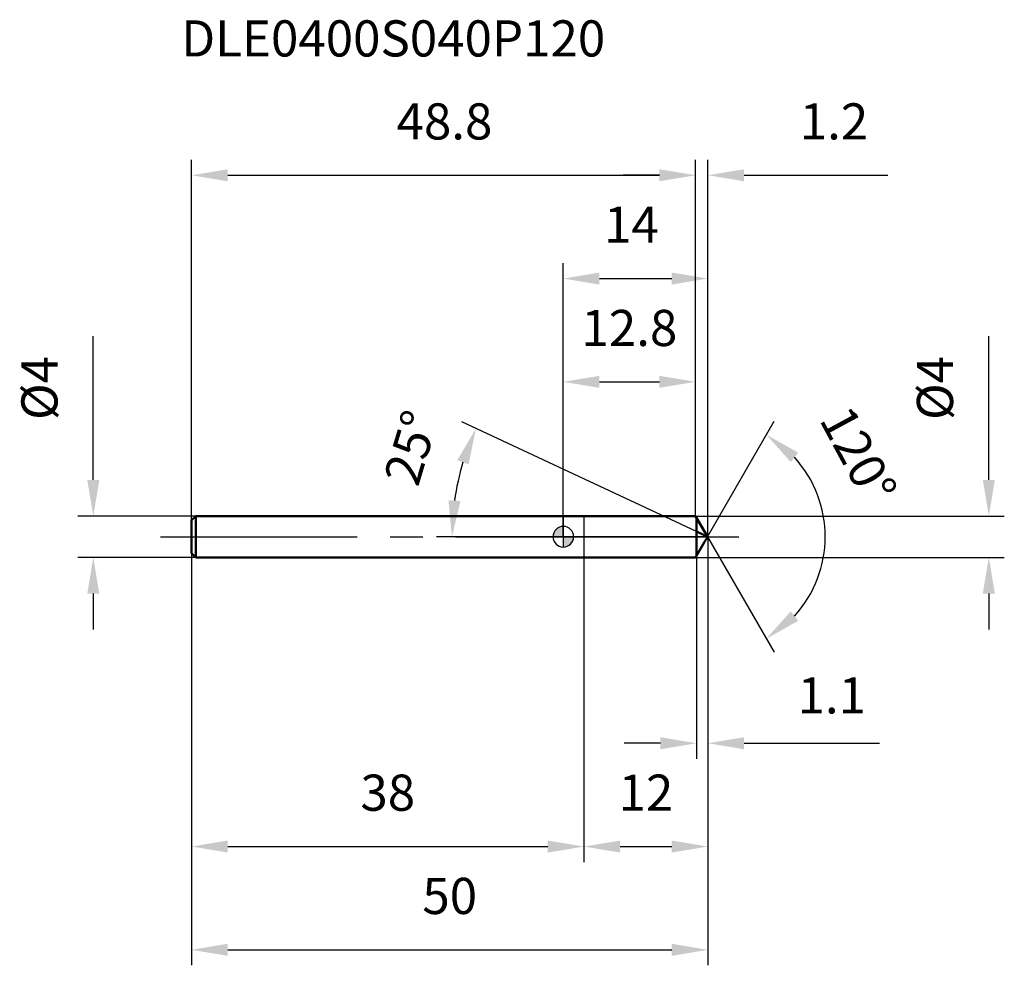
# Model space of a CAD drawing. Units: millimetres. Extents: x -52.6 to 42.7, y -41.5 to 50.1.
import ezdxf

# ---------------------------------------------------------------- set-up
doc = ezdxf.new("R2010")
doc.units = ezdxf.units.MM
doc.linetypes.add('CENTER2', pattern=[28.575, 19.05, -3.175, 3.175, -3.175])
for name, color, linetype, lineweight in [('1', 4, 'Continuous', 50), ('2', 7, 'Continuous', 25), ('4', 2, 'CENTER2', 25), ('cut', 1, 'Continuous', 25), ('nocut', 7, 'Continuous', 25), ('sk1', 4, 'Continuous', 50), ('sk2', 7, 'Continuous', 25), ('sk4', 2, 'CENTER2', 25), ('sk6', 5, 'Continuous', 35)]:
    doc.layers.add(name, color=color, linetype=linetype, lineweight=lineweight)
doc.layers.add('7', color=5, linetype='Continuous')
doc.styles.add('simplex', font='txt.shx', dxfattribs={"height": 3.5})
doc.styles.get("Standard").update_dxf_attribs({"font": 'txt.shx', "bigfont": '@extfont2.shx'})
doc.dimstyles.new('コピー - ISO-25', dxfattribs={"dimscale": 0, "dimtxt": 3.5, "dimasz": 3.5, "dimexe": 1.5, "dimexo": 0, "dimgap": 2.3, "dimtad": 1, "dimdsep": 46, "dimtxsty": 'simplex', "dimcen": 0.09, "dimclrd": 256, "dimclre": 256, "dimclrt": 256, "dimadec": 0, "dimazin": 0, "dimtfac": 1, "dimtofl": 0, "dimtmove": 0, "dimatfit": 3, "dimfxl": 1, "dimtolj": 1, "dimlwd": -1, "dimlwe": -1, "dimarcsym": 0})

# ---------------------------------------------------------------- blocks, each defined once
blk = doc.blocks.new('zero block')
h = blk.add_hatch(color=7)
h.paths.add_polyline_path([(0, 1, 0.414214), (-1, 0), (0, 0)])
h.paths.add_polyline_path([(1, 0), (0, 0), (0, -1, 0.414214)])
at = {"color": 7, "ltscale": 0.2}
for p, q in [((0, -1), (0, 1)), ((-1, 0), (1, 0))]:
    blk.add_line(p, q, dxfattribs=at)
for start, end in [(90, 180), (0, 90), (180, 270), (270, 0)]:
    blk.add_arc((0, 0), 1, start, end, dxfattribs=at)
blk = doc.blocks.new('*D3')
at = {"layer": '2'}
for p, q in [((41.21, 5.5), (41.21, 19.433)), ((12.8, 2), (42.71, 2)), ((12.8, -2), (42.71, -2)), ((41.21, -5.5), (41.21, -9))]:
    blk.add_line(p, q, dxfattribs=at)
for points in [[(40.626, 5.5), (41.793, 5.5), (41.21, 2)], [(40.626, -5.5), (41.793, -5.5), (41.21, -2)]]:
    blk.add_solid(points, dxfattribs=at)
at = {"layer": 'Defpoints', "color": 0}
for p in [(12.8, 2), (12.8, -2), (41.21, -2)]:
    blk.add_point(p, dxfattribs=at)
at = {"layer": '2', "insert": (34.243, 11.3), "char_height": 3.5, "attachment_point": 1, "rotation": 90, "line_spacing_factor": 0.9, "style": 'simplex'}
blk.add_mtext('\\A1;%%c4', dxfattribs=at)
blk = doc.blocks.new('*D4')
at = {"layer": '2'}
for p, q in [((12.9, 0.513), (-9.823, 11.109)), ((14, 0), (-12.286, 0))]:
    blk.add_line(p, q, dxfattribs=at)
blk.add_arc((14, 0), 24.786, 163.09738, 171.90262, dxfattribs=at)
for points in [[(-9.171, 6.998), (-10.26, 7.415), (-8.464, 10.475)], [(-11.121, 3.532), (-9.957, 3.45), (-10.786, 0)]]:
    blk.add_solid(points, dxfattribs=at)
at = {"layer": 'Defpoints', "color": 0}
for p in [(-10.524, 3.592), (12.9, 0.513), (13.055, 0.441), (14, 0), (14.171, 0)]:
    blk.add_point(p, dxfattribs=at)
at = {"layer": '2', "insert": (-16.416, 9.116), "char_height": 3.5, "attachment_point": 2, "rotation": 73.3169, "line_spacing_factor": 0.9, "style": 'simplex'}
blk.add_mtext('\\A1;25%%d', dxfattribs=at)
blk = doc.blocks.new('*D5')
at = {"layer": '2'}
for p, q in [((14, 0), (14, -31.5)), ((2, -2), (2, -31.5)), ((5.5, -30), (10.5, -30))]:
    blk.add_line(p, q, dxfattribs=at)
for points in [[(5.5, -29.417), (5.5, -30.583), (2, -30)], [(10.5, -29.417), (10.5, -30.583), (14, -30)]]:
    blk.add_solid(points, dxfattribs=at)
at = {"layer": 'Defpoints', "color": 0}
for p in [(14, 0), (2, -2), (14, -30)]:
    blk.add_point(p, dxfattribs=at)
at = {"layer": '2', "insert": (8, -23.033), "char_height": 3.5, "attachment_point": 2, "line_spacing_factor": 0.9, "style": 'simplex'}
blk.add_mtext('\\A1;12', dxfattribs=at)
blk = doc.blocks.new('*D6')
at = {"layer": '2'}
for p, q in [((14, 0), (14, -21.5)), ((12.9, -1.827), (12.9, -21.5)), ((9.4, -20), (5.9, -20)), ((17.5, -20), (30.633, -20))]:
    blk.add_line(p, q, dxfattribs=at)
for points in [[(9.4, -19.417), (9.4, -20.583), (12.9, -20)], [(17.5, -19.417), (17.5, -20.583), (14, -20)]]:
    blk.add_solid(points, dxfattribs=at)
at = {"layer": 'Defpoints', "color": 0}
for p in [(14, 0), (12.9, -1.827), (14, -20)]:
    blk.add_point(p, dxfattribs=at)
at = {"layer": '2', "insert": (26, -15.367), "char_height": 3.5, "attachment_point": 5, "line_spacing_factor": 0.9, "style": 'simplex'}
blk.add_mtext('\\A1;1.1', dxfattribs=at)
blk = doc.blocks.new('*D7')
at = {"layer": 'Defpoints', "color": 0}
for p in [(-45.519, 2), (-35.6, 2), (-35.6, -2)]:
    blk.add_point(p, dxfattribs=at)
at = {"layer": 'sk2'}
for p, q in [((-45.519, 5.5), (-45.519, 19.433)), ((-35.6, 2), (-47.019, 2)), ((-35.6, -2), (-47.019, -2)), ((-45.519, -5.5), (-45.519, -9))]:
    blk.add_line(p, q, dxfattribs=at)
for points in [[(-46.102, 5.5), (-44.935, 5.5), (-45.519, 2)], [(-44.935, -5.5), (-46.102, -5.5), (-45.519, -2)]]:
    blk.add_solid(points, dxfattribs=at)
at = {"layer": 'sk2', "insert": (-52.485, 11.3), "char_height": 3.5, "attachment_point": 1, "rotation": 90, "line_spacing_factor": 0.9, "style": 'simplex'}
blk.add_mtext('\\A1;%%c4', dxfattribs=at)
blk = doc.blocks.new('*D8')
at = {"layer": 'Defpoints', "color": 0}
for p in [(14, 0), (-36, -1.6), (14, -40)]:
    blk.add_point(p, dxfattribs=at)
at = {"layer": 'sk2'}
for p, q in [((14, 0), (14, -41.5)), ((-36, -1.6), (-36, -41.5)), ((-32.5, -40), (10.5, -40))]:
    blk.add_line(p, q, dxfattribs=at)
for points in [[(-32.5, -39.417), (-32.5, -40.583), (-36, -40)], [(10.5, -39.417), (10.5, -40.583), (14, -40)]]:
    blk.add_solid(points, dxfattribs=at)
at = {"layer": 'sk2', "insert": (-11, -33.033), "char_height": 3.5, "attachment_point": 2, "line_spacing_factor": 0.9, "style": 'simplex'}
blk.add_mtext('\\A1;50', dxfattribs=at)
blk = doc.blocks.new('*D9')
at = {"layer": 'Defpoints', "color": 0}
for p in [(-36, -1.6), (2, -2), (2, -30)]:
    blk.add_point(p, dxfattribs=at)
at = {"layer": 'sk2'}
for p, q in [((-36, -1.6), (-36, -31.5)), ((2, -2), (2, -31.5)), ((-32.5, -30), (-1.5, -30))]:
    blk.add_line(p, q, dxfattribs=at)
for points in [[(-32.5, -29.417), (-32.5, -30.583), (-36, -30)], [(-1.5, -29.417), (-1.5, -30.583), (2, -30)]]:
    blk.add_solid(points, dxfattribs=at)
at = {"layer": 'sk2', "insert": (-17, -23.033), "char_height": 3.5, "attachment_point": 2, "line_spacing_factor": 0.9, "style": 'simplex'}
blk.add_mtext('\\A1;38', dxfattribs=at)
blk = doc.blocks.new('*D10')
at = {"layer": '2'}
for p, q in [((0, 0), (0, 26.498)), ((14, 0), (14, 26.498)), ((3.5, 24.998), (10.5, 24.998))]:
    blk.add_line(p, q, dxfattribs=at)
for points in [[(3.5, 25.581), (3.5, 24.414), (0, 24.998)], [(10.5, 24.414), (10.5, 25.581), (14, 24.998)]]:
    blk.add_solid(points, dxfattribs=at)
at = {"layer": 'Defpoints', "color": 0}
for p in [(14, 24.998), (0, 0), (14, 0)]:
    blk.add_point(p, dxfattribs=at)
at = {"layer": '2', "insert": (6.596, 31.964), "char_height": 3.5, "attachment_point": 2, "line_spacing_factor": 0.9, "style": 'simplex'}
blk.add_mtext('\\A1;14', dxfattribs=at)
blk = doc.blocks.new('*D11')
at = {"layer": '2'}
for p, q in [((0, 0), (0, 16.498)), ((12.8, 2), (12.8, 16.498)), ((3.5, 14.998), (9.3, 14.998))]:
    blk.add_line(p, q, dxfattribs=at)
for points in [[(3.5, 15.581), (3.5, 14.414), (0, 14.998)], [(9.3, 14.414), (9.3, 15.581), (12.8, 14.998)]]:
    blk.add_solid(points, dxfattribs=at)
at = {"layer": 'Defpoints', "color": 0}
for p in [(12.8, 14.998), (12.8, 2), (0, 0)]:
    blk.add_point(p, dxfattribs=at)
at = {"layer": '2', "insert": (6.4, 21.964), "char_height": 3.5, "attachment_point": 2, "line_spacing_factor": 0.9, "style": 'simplex'}
blk.add_mtext('\\A1;12.8', dxfattribs=at)
blk = doc.blocks.new('*D12')
at = {"layer": 'Defpoints', "color": 0}
for p in [(12.8, 34.998), (12.8, 2), (-36, 1.6)]:
    blk.add_point(p, dxfattribs=at)
at = {"layer": 'sk2'}
for p, q in [((-36, 1.6), (-36, 36.498)), ((12.8, 2), (12.8, 36.498)), ((-32.5, 34.998), (9.3, 34.998))]:
    blk.add_line(p, q, dxfattribs=at)
for points in [[(-32.5, 35.581), (-32.5, 34.414), (-36, 34.998)], [(9.3, 34.414), (9.3, 35.581), (12.8, 34.998)]]:
    blk.add_solid(points, dxfattribs=at)
at = {"layer": 'sk2', "insert": (-11.507, 41.964), "char_height": 3.5, "attachment_point": 2, "line_spacing_factor": 0.9, "style": 'simplex'}
blk.add_mtext('\\A1;48.8', dxfattribs=at)
blk = doc.blocks.new('*D13')
at = {"layer": '2'}
for p, q in [((12.8, 2), (12.8, 36.498)), ((14, 0), (14, 36.498)), ((9.3, 34.998), (5.8, 34.998)), ((17.5, 34.998), (31.433, 34.998))]:
    blk.add_line(p, q, dxfattribs=at)
for points in [[(9.3, 34.414), (9.3, 35.581), (12.8, 34.998)], [(17.5, 35.581), (17.5, 34.414), (14, 34.998)]]:
    blk.add_solid(points, dxfattribs=at)
at = {"layer": 'Defpoints', "color": 0}
for p in [(14, 34.998), (12.8, 2), (14, 0)]:
    blk.add_point(p, dxfattribs=at)
at = {"layer": '2', "insert": (26.217, 41.964), "char_height": 3.5, "attachment_point": 2, "line_spacing_factor": 0.9, "style": 'simplex'}
blk.add_mtext('\\A1;1.2', dxfattribs=at)
blk = doc.blocks.new('*D14')
at = {"layer": '2'}
for q in [(20.409, 11.179), (20.409, -11.179)]:
    blk.add_line((13.955, 0), q, dxfattribs=at)
blk.add_arc((13.955, 0), 11.409, 317.64683, 42.35317, dxfattribs=at)
for points in [[(22.02, 7.232), (22.752, 8.141), (19.659, 9.88)], [(22.752, -8.141), (22.02, -7.232), (19.659, -9.88)]]:
    blk.add_solid(points, dxfattribs=at)
at = {"layer": 'Defpoints', "color": 0}
for p in [(13.56, 0.684), (13.666, 0.5), (13.56, -0.684), (13.666, -0.5), (24.676, -3.902)]:
    blk.add_point(p, dxfattribs=at)
at = {"layer": '2', "insert": (30.119, 8.739), "char_height": 3.5, "attachment_point": 2, "rotation": 298.39598, "line_spacing_factor": 0.9, "style": 'simplex'}
blk.add_mtext('\\A1;120°', dxfattribs=at)

msp = doc.modelspace()

# ---------------------------------------------------------------- linework, layer by layer
at = {"layer": '1'}
for p, q in [((0, 2), (12.8, 2)), ((12.8, 2), (13.666, 0.5)), ((12.9, 1.827), (12.9, -1.827)), ((14, 0), (12.9, 0.513)), ((13.666, 0.5), (14, 0)), ((14, 0), (13.666, -0.5)), ((13.666, -0.5), (12.8, -2)), ((0, -2), (12.8, -2))]:
    msp.add_line(p, q, dxfattribs=at)
at = {"layer": '4'}
msp.add_line((0, 0), (17, 0), dxfattribs=at)
at = {"layer": '7'}
for p, q in [((2, 2), (12.8, 2)), ((2, 2), (2, -2)), ((12.8, 2), (13.666, 0.5)), ((13.666, 0.5), (14, 0)), ((14, 0), (13.666, -0.5)), ((13.666, -0.5), (12.8, -2)), ((12.8, -2), (2, -2))]:
    msp.add_line(p, q, dxfattribs=at)
at = {"layer": 'cut'}
for p, q in [((12.9, 1.827), (13.666, 0.5)), ((12.9, 1.827), (12.9, 0)), ((12.9, 0), (14, 0)), ((13.666, 0.5), (14, 0))]:
    msp.add_line(p, q, dxfattribs=at)
at = {"layer": 'nocut'}
for p, q in [((0, 2), (12.8, 2)), ((0, 2), (0, 0)), ((12.8, 2), (12.9, 1.827)), ((12.9, 1.827), (12.9, 0)), ((12.9, 0), (0, 0))]:
    msp.add_line(p, q, dxfattribs=at)
at = {"layer": 'sk1'}
for p, q in [((-36, 1.6), (-35.6, 2)), ((-35.6, 2), (-35.6, -2)), ((0, 2), (-35.6, 2)), ((-36, 1.6), (-36, -1.6)), ((-36, -1.6), (-35.6, -2)), ((-35.6, -2), (0, -2))]:
    msp.add_line(p, q, dxfattribs=at)
at = {"layer": 'sk4'}
msp.add_line((-39, 0), (0, 0), dxfattribs=at)

# ---------------------------------------------------------------- block references
at = {"rotation": 180}
msp.add_blockref('zero block', (0, 0), dxfattribs=at)

# ---------------------------------------------------------------- texts
at = {"layer": 'sk6', "insert": (-37, 50), "char_height": 3.5, "width": 35.7, "attachment_point": 1, "line_spacing_factor": 0.9}
msp.add_mtext('DLE0400S040P120', dxfattribs=at)

# ---------------------------------------------------------------- dimensions: what is measured, and where the dimension line sits
at = {"layer": '2'}
for base, p1, p2, picture, middle in [((14, 34.998), (12.8, 2), (14, 0), '*D13', (26.217, 34.998)), ((14, 24.998), (0, 0), (14, 0), '*D10', (6.596, 24.998)), ((12.8, 14.998), (0, 0), (12.8, 2), '*D11', (6.4, 14.998)), ((14, -30), (2, -2), (14, 0), '*D5', (8, -30)), ((14, -20), (12.9, -1.827), (14, 0), '*D6', (26, -20))]:
    dim = msp.add_linear_dim(base=base, p1=p1, p2=p2, dimstyle='コピー - ISO-25', override={"dimscale": 1, "dimdec": 1}, dxfattribs=at)
    dim.commit()
    dim.dimension.update_dxf_attribs({"geometry": picture, "text_midpoint": middle, "dimtype": 160})
dim = msp.add_linear_dim(base=(41.21, -2), p1=(12.8, 2), p2=(12.8, -2), angle=270, text='%%c<>', dimstyle='コピー - ISO-25', override={"dimscale": 1, "dimdec": 1}, dxfattribs=at)
dim.commit()
dim.dimension.update_dxf_attribs({"geometry": '*D3', "text_midpoint": (41.21, 14.217), "dimtype": 160})
for base, line1, line2, picture, middle in [((-10.524, 3.592), ((13.055, 0.441), (12.9, 0.513)), ((14.171, 0), (14, 0)), '*D4', (-9.743, 7.116)), ((24.676, -3.902), ((13.56, 0.684), (13.666, 0.5)), ((13.56, -0.684), (13.666, -0.5)), '*D14', (23.991, 5.426))]:
    dim = msp.add_angular_dim_2l(base=base, line1=line1, line2=line2, dimstyle='コピー - ISO-25', override={"dimscale": 1, "dimdec": 1}, dxfattribs=at)
    dim.commit()
    dim.dimension.update_dxf_attribs({"geometry": picture, "text_midpoint": middle, "dimtype": 162})
at = {"layer": 'sk2'}
for base, p1, p2, picture, middle in [((12.8, 34.998), (-36, 1.6), (12.8, 2), '*D12', (-11.507, 34.998)), ((14, -40), (-36, -1.6), (14, 0), '*D8', (-11, -40)), ((2, -30), (-36, -1.6), (2, -2), '*D9', (-17, -30))]:
    dim = msp.add_linear_dim(base=base, p1=p1, p2=p2, dimstyle='コピー - ISO-25', override={"dimscale": 1, "dimdec": 1}, dxfattribs=at)
    dim.commit()
    dim.dimension.update_dxf_attribs({"geometry": picture, "text_midpoint": middle, "dimtype": 160})
dim = msp.add_linear_dim(base=(-45.519, 2), p1=(-35.6, -2), p2=(-35.6, 2), angle=90, text='%%c<>', dimstyle='コピー - ISO-25', override={"dimscale": 1, "dimdec": 1}, dxfattribs=at)
dim.commit()
dim.dimension.update_dxf_attribs({"geometry": '*D7', "text_midpoint": (-45.519, 14.217), "dimtype": 160})

doc.saveas('drawing.dxf')
